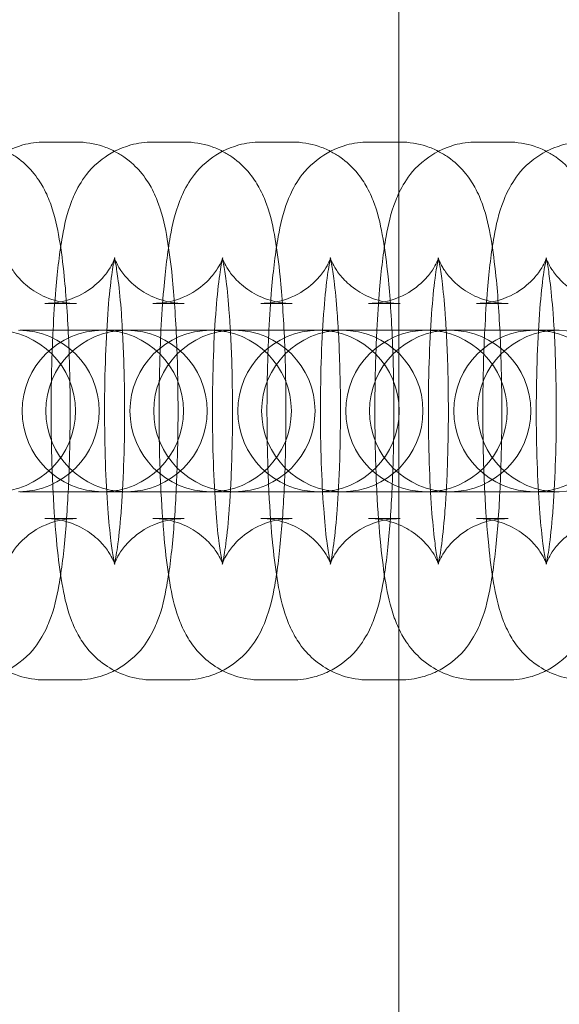
# Model space of a CAD drawing. Units: millimetres. Extents: x -1015 to 735, y -5723 to 1777.
# Drawn here: x 61 to 81, y -1995 to -1959 of the extents above; entities that cross this region are included whole.
import ezdxf

# ---------------------------------------------------------------- set-up
doc = ezdxf.new("R2010")
doc.units = ezdxf.units.MM

# ---------------------------------------------------------------- blocks, each defined once
blk = doc.blocks.new('A$C3DA04803')
at = {"color": 0, "linetype": 'Continuous', "lineweight": 0}
for p, q in [((75.26, -1963.37), (75.26, -1896.37)), ((62.095, -1963.37), (63.265, -1963.37)), ((66.107, -1963.37), (67.278, -1963.37)), ((70.12, -1963.37), (71.291, -1963.37)), ((74.133, -1963.37), (75.304, -1963.37)), ((75.26, -1983.37), (75.26, -1963.37)), ((78.146, -1963.37), (79.317, -1963.37)), ((62.095, -1969.37), (63.265, -1969.37)), ((66.107, -1969.37), (67.278, -1969.37)), ((70.12, -1969.37), (71.291, -1969.37)), ((74.133, -1969.37), (75.304, -1969.37)), ((78.146, -1969.37), (79.317, -1969.37)), ((62.328, -1970.37), (61.158, -1970.37)), ((62.328, -1970.37), (65.127, -1970.37)), ((65.127, -1970.37), (65.17, -1970.37)), ((66.341, -1970.37), (65.17, -1970.37)), ((66.341, -1970.37), (69.14, -1970.37)), ((69.14, -1970.37), (69.183, -1970.37)), ((70.354, -1970.37), (69.183, -1970.37)), ((70.354, -1970.37), (73.153, -1970.37)), ((73.153, -1970.37), (73.196, -1970.37)), ((74.367, -1970.37), (73.196, -1970.37)), ((74.367, -1970.37), (77.165, -1970.37)), ((77.165, -1970.37), (77.209, -1970.37)), ((78.38, -1970.37), (77.209, -1970.37)), ((78.38, -1970.37), (81.178, -1970.37)), ((81.178, -1970.37), (81.222, -1970.37)), ((62.328, -1976.37), (61.158, -1976.37)), ((65.127, -1976.37), (62.328, -1976.37)), ((65.17, -1976.37), (65.127, -1976.37)), ((66.341, -1976.37), (65.17, -1976.37)), ((69.14, -1976.37), (66.341, -1976.37)), ((69.183, -1976.37), (69.14, -1976.37)), ((70.354, -1976.37), (69.183, -1976.37)), ((73.153, -1976.37), (70.354, -1976.37)), ((73.196, -1976.37), (73.153, -1976.37)), ((74.367, -1976.37), (73.196, -1976.37)), ((77.165, -1976.37), (74.367, -1976.37)), ((77.209, -1976.37), (77.165, -1976.37)), ((78.38, -1976.37), (77.209, -1976.37)), ((81.178, -1976.37), (78.38, -1976.37)), ((81.222, -1976.37), (81.178, -1976.37)), ((63.265, -1977.37), (62.095, -1977.37)), ((67.278, -1977.37), (66.107, -1977.37)), ((71.291, -1977.37), (70.12, -1977.37)), ((75.304, -1977.37), (74.133, -1977.37)), ((79.317, -1977.37), (78.146, -1977.37)), ((63.265, -1983.37), (62.095, -1983.37)), ((67.278, -1983.37), (66.107, -1983.37)), ((71.291, -1983.37), (70.12, -1983.37)), ((75.304, -1983.37), (74.133, -1983.37)), ((75.26, -2050.37), (75.26, -1983.37)), ((79.317, -1983.37), (78.146, -1983.37))]:
    blk.add_line(p, q, dxfattribs=at)
for centre, start, end in [((60.233, -1973.37), 270, 90), ((61.114, -1973.37), 270, 90), ((64.246, -1973.37), 90, 270), ((65.127, -1973.37), 90, 270), ((64.246, -1973.37), 270, 90), ((65.127, -1973.37), 270, 90), ((68.259, -1973.37), 90, 270), ((69.14, -1973.37), 90, 270), ((68.259, -1973.37), 270, 90), ((69.14, -1973.37), 270, 90), ((72.271, -1973.37), 90, 270), ((73.153, -1973.37), 90, 270), ((72.271, -1973.37), 270, 90), ((73.153, -1973.37), 270, 90), ((76.284, -1973.37), 90, 270), ((77.165, -1973.37), 90, 270), ((76.284, -1973.37), 270, 90), ((77.165, -1973.37), 270, 90), ((80.297, -1973.37), 90, 270), ((81.178, -1973.37), 90, 270), ((80.297, -1973.37), 270, 90), ((81.178, -1973.37), 270, 90)]:
    blk.add_arc(centre, 3, start, end, dxfattribs=at)
for points, knots in [([(58.386, -1970.37), (58.412, -1969.836), (58.446, -1969.326), (58.55, -1968.114), (58.627, -1967.464), (58.813, -1966.435), (58.889, -1966.049), (59.164, -1965.35), (59.254, -1965.14), (59.577, -1964.631), (59.783, -1964.333), (60.475, -1963.808), (60.83, -1963.603), (61.531, -1963.41), (61.812, -1963.37), (62.095, -1963.37)], [5.131877, 5.131877, 5.131877, 5.131877, 5.367727, 5.367727, 5.730099, 5.730099, 6.006642, 6.006642, 6.109279, 6.109279, 6.19882, 6.19882, 6.252614, 6.252614, 6.283185, 6.283185, 6.283185, 6.283185]), ([(62.399, -1970.37), (62.425, -1969.836), (62.459, -1969.326), (62.563, -1968.114), (62.64, -1967.464), (62.826, -1966.435), (62.902, -1966.049), (63.176, -1965.35), (63.267, -1965.14), (63.59, -1964.631), (63.796, -1964.333), (64.488, -1963.808), (64.843, -1963.603), (65.544, -1963.41), (65.825, -1963.37), (66.107, -1963.37)], [5.131877, 5.131877, 5.131877, 5.131877, 5.367727, 5.367727, 5.730099, 5.730099, 6.006642, 6.006642, 6.109279, 6.109279, 6.19882, 6.19882, 6.252614, 6.252614, 6.283185, 6.283185, 6.283185, 6.283185]), ([(63.265, -1963.37), (63.605, -1963.37), (63.942, -1963.429), (64.399, -1963.58), (64.55, -1963.646), (64.686, -1963.716)], [0, 0, 0, 0, 0.03677818, 0.03677818, 0.05749348, 0.05749348, 0.05749348, 0.05749348]), ([(66.411, -1970.37), (66.438, -1969.836), (66.472, -1969.326), (66.576, -1968.114), (66.653, -1967.464), (66.839, -1966.435), (66.915, -1966.049), (67.189, -1965.35), (67.28, -1965.14), (67.603, -1964.631), (67.809, -1964.333), (68.501, -1963.808), (68.856, -1963.603), (69.557, -1963.41), (69.838, -1963.37), (70.12, -1963.37)], [5.131877, 5.131877, 5.131877, 5.131877, 5.367727, 5.367727, 5.730099, 5.730099, 6.006642, 6.006642, 6.109279, 6.109279, 6.19882, 6.19882, 6.252614, 6.252614, 6.283185, 6.283185, 6.283185, 6.283185]), ([(67.278, -1963.37), (67.617, -1963.37), (67.954, -1963.429), (68.412, -1963.58), (68.563, -1963.646), (68.699, -1963.716)], [0, 0, 0, 0, 0.03677818, 0.03677818, 0.05749348, 0.05749348, 0.05749348, 0.05749348]), ([(70.424, -1970.37), (70.451, -1969.836), (70.485, -1969.326), (70.588, -1968.114), (70.666, -1967.464), (70.852, -1966.435), (70.928, -1966.049), (71.202, -1965.35), (71.293, -1965.14), (71.615, -1964.631), (71.822, -1964.333), (72.514, -1963.808), (72.868, -1963.603), (73.57, -1963.41), (73.851, -1963.37), (74.133, -1963.37)], [5.131877, 5.131877, 5.131877, 5.131877, 5.367727, 5.367727, 5.730099, 5.730099, 6.006642, 6.006642, 6.109279, 6.109279, 6.19882, 6.19882, 6.252614, 6.252614, 6.283185, 6.283185, 6.283185, 6.283185]), ([(71.291, -1963.37), (71.63, -1963.37), (71.967, -1963.429), (72.425, -1963.58), (72.576, -1963.646), (72.712, -1963.716)], [0, 0, 0, 0, 0.03677818, 0.03677818, 0.05749348, 0.05749348, 0.05749348, 0.05749348]), ([(74.437, -1970.37), (74.464, -1969.836), (74.498, -1969.326), (74.601, -1968.114), (74.679, -1967.464), (74.864, -1966.435), (74.941, -1966.049), (75.215, -1965.35), (75.306, -1965.14), (75.628, -1964.631), (75.835, -1964.333), (76.527, -1963.808), (76.881, -1963.603), (77.583, -1963.41), (77.864, -1963.37), (78.146, -1963.37)], [5.131877, 5.131877, 5.131877, 5.131877, 5.367727, 5.367727, 5.730099, 5.730099, 6.006642, 6.006642, 6.109279, 6.109279, 6.19882, 6.19882, 6.252614, 6.252614, 6.283185, 6.283185, 6.283185, 6.283185]), ([(75.304, -1963.37), (75.643, -1963.37), (75.98, -1963.429), (76.437, -1963.58), (76.589, -1963.646), (76.725, -1963.716)], [0, 0, 0, 0, 0.03677818, 0.03677818, 0.05749348, 0.05749348, 0.05749348, 0.05749348]), ([(78.45, -1970.37), (78.477, -1969.836), (78.51, -1969.326), (78.614, -1968.114), (78.691, -1967.464), (78.877, -1966.435), (78.953, -1966.049), (79.228, -1965.35), (79.319, -1965.14), (79.641, -1964.631), (79.848, -1964.333), (80.54, -1963.808), (80.894, -1963.603), (81.596, -1963.41), (81.877, -1963.37), (82.159, -1963.37)], [5.131877, 5.131877, 5.131877, 5.131877, 5.367727, 5.367727, 5.730099, 5.730099, 6.006642, 6.006642, 6.109279, 6.109279, 6.19882, 6.19882, 6.252614, 6.252614, 6.283185, 6.283185, 6.283185, 6.283185]), ([(79.317, -1963.37), (79.656, -1963.37), (79.993, -1963.429), (80.45, -1963.58), (80.602, -1963.646), (80.738, -1963.716)], [0, 0, 0, 0, 0.03677818, 0.03677818, 0.05749348, 0.05749348, 0.05749348, 0.05749348]), ([(60.673, -1963.716), (60.803, -1963.783), (60.919, -1963.854), (61.294, -1964.114), (61.481, -1964.303), (61.819, -1964.695), (61.936, -1964.884), (62.167, -1965.3), (62.246, -1965.499), (62.478, -1966.151), (62.555, -1966.537), (62.705, -1967.403), (62.764, -1967.866), (62.889, -1969.098), (62.943, -1969.912), (63.013, -1971.568), (63.031, -1972.398), (63.034, -1974.05), (63.02, -1974.871), (62.963, -1976.449), (62.919, -1977.205), (62.797, -1978.626), (62.72, -1979.276), (62.534, -1980.305), (62.458, -1980.691), (62.183, -1981.39), (62.093, -1981.6), (61.77, -1982.108), (61.563, -1982.407), (61.001, -1982.834), (60.85, -1982.933), (60.673, -1983.024)], [0.057493, 0.057493, 0.057493, 0.057493, 0.077226, 0.077226, 0.128653, 0.128653, 0.198006, 0.198006, 0.303103, 0.303103, 0.572661, 0.572661, 0.835376, 0.835376, 1.211098, 1.211098, 1.551776, 1.551776, 1.886873, 1.886873, 2.226135, 2.226135, 2.588507, 2.588507, 2.86505, 2.86505, 2.967686, 2.967686, 3.057228, 3.057228, 3.084099, 3.084099, 3.084099, 3.084099]), ([(64.686, -1963.716), (64.816, -1963.783), (64.932, -1963.854), (65.307, -1964.114), (65.494, -1964.303), (65.832, -1964.695), (65.949, -1964.884), (66.18, -1965.3), (66.259, -1965.499), (66.491, -1966.151), (66.568, -1966.537), (66.718, -1967.403), (66.777, -1967.866), (66.902, -1969.098), (66.956, -1969.912), (67.026, -1971.568), (67.043, -1972.398), (67.047, -1974.05), (67.033, -1974.871), (66.976, -1976.449), (66.932, -1977.205), (66.81, -1978.626), (66.733, -1979.276), (66.547, -1980.305), (66.471, -1980.691), (66.196, -1981.39), (66.105, -1981.6), (65.783, -1982.108), (65.576, -1982.407), (65.014, -1982.834), (64.863, -1982.933), (64.686, -1983.024)], [0.057493, 0.057493, 0.057493, 0.057493, 0.077226, 0.077226, 0.128653, 0.128653, 0.198006, 0.198006, 0.303103, 0.303103, 0.572661, 0.572661, 0.835376, 0.835376, 1.211098, 1.211098, 1.551776, 1.551776, 1.886873, 1.886873, 2.226135, 2.226135, 2.588507, 2.588507, 2.86505, 2.86505, 2.967686, 2.967686, 3.057228, 3.057228, 3.084099, 3.084099, 3.084099, 3.084099]), ([(68.699, -1963.716), (68.829, -1963.783), (68.945, -1963.854), (69.319, -1964.114), (69.507, -1964.303), (69.845, -1964.695), (69.962, -1964.884), (70.193, -1965.3), (70.271, -1965.499), (70.504, -1966.151), (70.581, -1966.537), (70.731, -1967.403), (70.79, -1967.866), (70.915, -1969.098), (70.969, -1969.912), (71.039, -1971.568), (71.056, -1972.398), (71.06, -1974.05), (71.046, -1974.871), (70.989, -1976.449), (70.944, -1977.205), (70.823, -1978.626), (70.745, -1979.276), (70.56, -1980.305), (70.483, -1980.691), (70.209, -1981.39), (70.118, -1981.6), (69.796, -1982.108), (69.589, -1982.407), (69.027, -1982.834), (68.876, -1982.933), (68.699, -1983.024)], [0.057493, 0.057493, 0.057493, 0.057493, 0.077226, 0.077226, 0.128653, 0.128653, 0.198006, 0.198006, 0.303103, 0.303103, 0.572661, 0.572661, 0.835376, 0.835376, 1.211098, 1.211098, 1.551776, 1.551776, 1.886873, 1.886873, 2.226135, 2.226135, 2.588507, 2.588507, 2.86505, 2.86505, 2.967686, 2.967686, 3.057228, 3.057228, 3.084099, 3.084099, 3.084099, 3.084099]), ([(72.712, -1963.716), (72.842, -1963.783), (72.958, -1963.854), (73.332, -1964.114), (73.52, -1964.303), (73.857, -1964.695), (73.975, -1964.884), (74.206, -1965.3), (74.284, -1965.499), (74.517, -1966.151), (74.594, -1966.537), (74.744, -1967.403), (74.803, -1967.866), (74.927, -1969.098), (74.982, -1969.912), (75.052, -1971.568), (75.069, -1972.398), (75.073, -1974.05), (75.059, -1974.871), (75.001, -1976.449), (74.957, -1977.205), (74.836, -1978.626), (74.758, -1979.276), (74.573, -1980.305), (74.496, -1980.691), (74.222, -1981.39), (74.131, -1981.6), (73.809, -1982.108), (73.602, -1982.407), (73.04, -1982.834), (72.889, -1982.933), (72.712, -1983.024)], [0.057493, 0.057493, 0.057493, 0.057493, 0.077226, 0.077226, 0.128653, 0.128653, 0.198006, 0.198006, 0.303103, 0.303103, 0.572661, 0.572661, 0.835376, 0.835376, 1.211098, 1.211098, 1.551776, 1.551776, 1.886873, 1.886873, 2.226135, 2.226135, 2.588507, 2.588507, 2.86505, 2.86505, 2.967686, 2.967686, 3.057228, 3.057228, 3.084099, 3.084099, 3.084099, 3.084099]), ([(76.725, -1963.716), (76.855, -1963.783), (76.971, -1963.854), (77.345, -1964.114), (77.533, -1964.303), (77.87, -1964.695), (77.988, -1964.884), (78.219, -1965.3), (78.297, -1965.499), (78.53, -1966.151), (78.607, -1966.537), (78.757, -1967.403), (78.816, -1967.866), (78.94, -1969.098), (78.995, -1969.912), (79.064, -1971.568), (79.082, -1972.398), (79.086, -1974.05), (79.072, -1974.871), (79.014, -1976.449), (78.97, -1977.205), (78.848, -1978.626), (78.771, -1979.276), (78.585, -1980.305), (78.509, -1980.691), (78.235, -1981.39), (78.144, -1981.6), (77.822, -1982.108), (77.615, -1982.407), (77.053, -1982.834), (76.902, -1982.933), (76.725, -1983.024)], [0.057493, 0.057493, 0.057493, 0.057493, 0.077226, 0.077226, 0.128653, 0.128653, 0.198006, 0.198006, 0.303103, 0.303103, 0.572661, 0.572661, 0.835376, 0.835376, 1.211098, 1.211098, 1.551776, 1.551776, 1.886873, 1.886873, 2.226135, 2.226135, 2.588507, 2.588507, 2.86505, 2.86505, 2.967686, 2.967686, 3.057228, 3.057228, 3.084099, 3.084099, 3.084099, 3.084099]), ([(80.738, -1963.716), (80.868, -1963.783), (80.984, -1963.854), (81.358, -1964.114), (81.546, -1964.303), (81.883, -1964.695), (82.001, -1964.884), (82.232, -1965.3), (82.31, -1965.499), (82.543, -1966.151), (82.62, -1966.537), (82.769, -1967.403), (82.829, -1967.866), (82.953, -1969.098), (83.008, -1969.912), (83.077, -1971.568), (83.095, -1972.398), (83.098, -1974.05), (83.085, -1974.871), (83.027, -1976.449), (82.983, -1977.205), (82.861, -1978.626), (82.784, -1979.276), (82.598, -1980.305), (82.522, -1980.691), (82.248, -1981.39), (82.157, -1981.6), (81.834, -1982.108), (81.628, -1982.407), (81.066, -1982.834), (80.914, -1982.933), (80.738, -1983.024)], [0.057493, 0.057493, 0.057493, 0.057493, 0.077226, 0.077226, 0.128653, 0.128653, 0.198006, 0.198006, 0.303103, 0.303103, 0.572661, 0.572661, 0.835376, 0.835376, 1.211098, 1.211098, 1.551776, 1.551776, 1.886873, 1.886873, 2.226135, 2.226135, 2.588507, 2.588507, 2.86505, 2.86505, 2.967686, 2.967686, 3.057228, 3.057228, 3.084099, 3.084099, 3.084099, 3.084099]), ([(63.265, -1969.37), (62.943, -1969.37), (62.624, -1969.313), (62.05, -1969.123), (61.804, -1968.987), (61.377, -1968.69), (61.219, -1968.531), (60.971, -1968.247), (60.893, -1968.127), (60.777, -1967.934), (60.742, -1967.862), (60.69, -1967.747), (60.677, -1967.71), (60.665, -1967.676), (60.663, -1967.67), (60.663, -1967.67)], [0, 0, 0, 0, 0.0369122, 0.0369122, 0.0773866, 0.0773866, 0.1271547, 0.1271547, 0.1835389, 0.1835389, 0.2419017, 0.2419017, 0.3101327, 0.3101327, 0.3548696, 0.3548696, 0.3548696, 0.3548696]), ([(62.095, -1977.37), (62.416, -1977.37), (62.735, -1977.427), (63.31, -1977.617), (63.556, -1977.753), (63.983, -1978.05), (64.141, -1978.209), (64.388, -1978.493), (64.467, -1978.613), (64.583, -1978.806), (64.618, -1978.878), (64.67, -1978.993), (64.683, -1979.03), (64.699, -1979.078), (64.697, -1979.074), (64.682, -1979.017), (64.664, -1978.939), (64.615, -1978.677), (64.581, -1978.459), (64.508, -1977.862), (64.468, -1977.452), (64.397, -1976.479), (64.366, -1975.902), (64.325, -1974.656), (64.314, -1973.986), (64.315, -1972.638), (64.327, -1971.962), (64.373, -1970.691), (64.406, -1970.096), (64.487, -1969.075), (64.533, -1968.64), (64.62, -1968.024), (64.662, -1967.81), (64.691, -1967.688), (64.696, -1967.671), (64.696, -1967.67), (64.694, -1967.679), (64.674, -1967.733), (64.652, -1967.795), (64.554, -1967.984), (64.496, -1968.088), (64.299, -1968.356), (64.168, -1968.516), (63.75, -1968.867), (63.466, -1969.058), (62.793, -1969.302), (62.446, -1969.37), (62.095, -1969.37)], [3.141593, 3.141593, 3.141593, 3.141593, 3.178505, 3.178505, 3.218979, 3.218979, 3.268747, 3.268747, 3.325132, 3.325132, 3.383494, 3.383494, 3.451725, 3.451725, 3.543564, 3.543564, 3.678735, 3.678735, 3.875887, 3.875887, 4.130935, 4.130935, 4.419008, 4.419008, 4.720525, 4.720525, 5.025412, 5.025412, 5.32642, 5.32642, 5.611829, 5.611829, 5.852529, 5.852529, 5.92719, 5.92719, 5.983503, 5.983503, 6.071046, 6.071046, 6.132939, 6.132939, 6.189833, 6.189833, 6.242869, 6.242869, 6.283185, 6.283185, 6.283185, 6.283185]), ([(64.676, -1967.67), (64.676, -1967.67), (64.678, -1967.677), (64.69, -1967.723), (64.708, -1967.801), (64.758, -1968.063), (64.791, -1968.281), (64.865, -1968.878), (64.905, -1969.288), (64.953, -1969.944), (64.966, -1970.153), (64.978, -1970.37)], [0.3548696, 0.3548696, 0.3548696, 0.3548696, 0.4019715, 0.4019715, 0.5371426, 0.5371426, 0.7342943, 0.7342943, 0.9893423, 0.9893423, 1.1009008, 1.1009008, 1.1009008, 1.1009008]), ([(67.278, -1969.37), (66.956, -1969.37), (66.637, -1969.313), (66.063, -1969.123), (65.817, -1968.987), (65.39, -1968.69), (65.232, -1968.531), (64.984, -1968.247), (64.905, -1968.127), (64.789, -1967.934), (64.755, -1967.862), (64.703, -1967.747), (64.69, -1967.71), (64.678, -1967.676), (64.676, -1967.67), (64.676, -1967.67)], [0, 0, 0, 0, 0.0369122, 0.0369122, 0.0773866, 0.0773866, 0.1271547, 0.1271547, 0.1835389, 0.1835389, 0.2419017, 0.2419017, 0.3101327, 0.3101327, 0.3548696, 0.3548696, 0.3548696, 0.3548696]), ([(66.107, -1977.37), (66.429, -1977.37), (66.748, -1977.427), (67.323, -1977.617), (67.569, -1977.753), (67.996, -1978.05), (68.154, -1978.209), (68.401, -1978.493), (68.48, -1978.613), (68.596, -1978.806), (68.63, -1978.878), (68.683, -1978.993), (68.696, -1979.03), (68.712, -1979.078), (68.71, -1979.074), (68.695, -1979.017), (68.677, -1978.939), (68.628, -1978.677), (68.594, -1978.459), (68.52, -1977.862), (68.481, -1977.452), (68.41, -1976.479), (68.379, -1975.902), (68.337, -1974.656), (68.327, -1973.986), (68.328, -1972.638), (68.34, -1971.962), (68.386, -1970.691), (68.419, -1970.096), (68.5, -1969.075), (68.546, -1968.64), (68.633, -1968.024), (68.675, -1967.81), (68.704, -1967.688), (68.709, -1967.671), (68.709, -1967.67), (68.707, -1967.679), (68.687, -1967.733), (68.665, -1967.795), (68.567, -1967.984), (68.509, -1968.088), (68.312, -1968.356), (68.181, -1968.516), (67.762, -1968.867), (67.479, -1969.058), (66.806, -1969.302), (66.459, -1969.37), (66.107, -1969.37)], [3.141593, 3.141593, 3.141593, 3.141593, 3.178505, 3.178505, 3.218979, 3.218979, 3.268747, 3.268747, 3.325132, 3.325132, 3.383494, 3.383494, 3.451725, 3.451725, 3.543564, 3.543564, 3.678735, 3.678735, 3.875887, 3.875887, 4.130935, 4.130935, 4.419008, 4.419008, 4.720525, 4.720525, 5.025412, 5.025412, 5.32642, 5.32642, 5.611829, 5.611829, 5.852529, 5.852529, 5.92719, 5.92719, 5.983503, 5.983503, 6.071046, 6.071046, 6.132939, 6.132939, 6.189833, 6.189833, 6.242869, 6.242869, 6.283185, 6.283185, 6.283185, 6.283185]), ([(68.689, -1967.67), (68.689, -1967.67), (68.691, -1967.677), (68.703, -1967.723), (68.721, -1967.801), (68.77, -1968.063), (68.804, -1968.281), (68.878, -1968.878), (68.917, -1969.288), (68.966, -1969.944), (68.979, -1970.153), (68.991, -1970.37)], [0.3548696, 0.3548696, 0.3548696, 0.3548696, 0.4019715, 0.4019715, 0.5371426, 0.5371426, 0.7342943, 0.7342943, 0.9893423, 0.9893423, 1.1009008, 1.1009008, 1.1009008, 1.1009008]), ([(71.291, -1969.37), (70.969, -1969.37), (70.65, -1969.313), (70.076, -1969.123), (69.83, -1968.987), (69.402, -1968.69), (69.245, -1968.531), (68.997, -1968.247), (68.918, -1968.127), (68.802, -1967.934), (68.768, -1967.862), (68.716, -1967.747), (68.702, -1967.71), (68.691, -1967.676), (68.689, -1967.67), (68.689, -1967.67)], [0, 0, 0, 0, 0.0369122, 0.0369122, 0.0773866, 0.0773866, 0.1271547, 0.1271547, 0.1835389, 0.1835389, 0.2419017, 0.2419017, 0.3101327, 0.3101327, 0.3548696, 0.3548696, 0.3548696, 0.3548696]), ([(70.12, -1977.37), (70.442, -1977.37), (70.761, -1977.427), (71.336, -1977.617), (71.582, -1977.753), (72.009, -1978.05), (72.167, -1978.209), (72.414, -1978.493), (72.493, -1978.613), (72.609, -1978.806), (72.643, -1978.878), (72.695, -1978.993), (72.709, -1979.03), (72.725, -1979.078), (72.723, -1979.074), (72.708, -1979.017), (72.69, -1978.939), (72.641, -1978.677), (72.607, -1978.459), (72.533, -1977.862), (72.494, -1977.452), (72.422, -1976.479), (72.392, -1975.902), (72.35, -1974.656), (72.34, -1973.986), (72.341, -1972.638), (72.353, -1971.962), (72.399, -1970.691), (72.432, -1970.096), (72.512, -1969.075), (72.559, -1968.64), (72.645, -1968.024), (72.687, -1967.81), (72.717, -1967.688), (72.722, -1967.671), (72.722, -1967.67), (72.72, -1967.679), (72.7, -1967.733), (72.678, -1967.795), (72.58, -1967.984), (72.522, -1968.088), (72.325, -1968.356), (72.194, -1968.516), (71.775, -1968.867), (71.492, -1969.058), (70.819, -1969.302), (70.472, -1969.37), (70.12, -1969.37)], [3.141593, 3.141593, 3.141593, 3.141593, 3.178505, 3.178505, 3.218979, 3.218979, 3.268747, 3.268747, 3.325132, 3.325132, 3.383494, 3.383494, 3.451725, 3.451725, 3.543564, 3.543564, 3.678735, 3.678735, 3.875887, 3.875887, 4.130935, 4.130935, 4.419008, 4.419008, 4.720525, 4.720525, 5.025412, 5.025412, 5.32642, 5.32642, 5.611829, 5.611829, 5.852529, 5.852529, 5.92719, 5.92719, 5.983503, 5.983503, 6.071046, 6.071046, 6.132939, 6.132939, 6.189833, 6.189833, 6.242869, 6.242869, 6.283185, 6.283185, 6.283185, 6.283185]), ([(72.702, -1967.67), (72.702, -1967.67), (72.704, -1967.677), (72.716, -1967.723), (72.734, -1967.801), (72.783, -1968.063), (72.817, -1968.281), (72.891, -1968.878), (72.93, -1969.288), (72.978, -1969.944), (72.992, -1970.153), (73.004, -1970.37)], [0.3548696, 0.3548696, 0.3548696, 0.3548696, 0.4019715, 0.4019715, 0.5371426, 0.5371426, 0.7342943, 0.7342943, 0.9893423, 0.9893423, 1.1009008, 1.1009008, 1.1009008, 1.1009008]), ([(75.304, -1969.37), (74.982, -1969.37), (74.663, -1969.313), (74.089, -1969.123), (73.842, -1968.987), (73.415, -1968.69), (73.257, -1968.531), (73.01, -1968.247), (72.931, -1968.127), (72.815, -1967.934), (72.781, -1967.862), (72.729, -1967.747), (72.715, -1967.71), (72.704, -1967.676), (72.702, -1967.67), (72.702, -1967.67)], [0, 0, 0, 0, 0.0369122, 0.0369122, 0.0773866, 0.0773866, 0.1271547, 0.1271547, 0.1835389, 0.1835389, 0.2419017, 0.2419017, 0.3101327, 0.3101327, 0.3548696, 0.3548696, 0.3548696, 0.3548696]), ([(74.133, -1977.37), (74.455, -1977.37), (74.774, -1977.427), (75.348, -1977.617), (75.595, -1977.753), (76.022, -1978.05), (76.18, -1978.209), (76.427, -1978.493), (76.506, -1978.613), (76.622, -1978.806), (76.656, -1978.878), (76.708, -1978.993), (76.722, -1979.03), (76.738, -1979.078), (76.736, -1979.074), (76.721, -1979.017), (76.703, -1978.939), (76.654, -1978.677), (76.62, -1978.459), (76.546, -1977.862), (76.507, -1977.452), (76.435, -1976.479), (76.405, -1975.902), (76.363, -1974.656), (76.352, -1973.986), (76.354, -1972.638), (76.366, -1971.962), (76.412, -1970.691), (76.445, -1970.096), (76.525, -1969.075), (76.572, -1968.64), (76.658, -1968.024), (76.7, -1967.81), (76.73, -1967.688), (76.735, -1967.671), (76.735, -1967.67), (76.733, -1967.679), (76.713, -1967.733), (76.691, -1967.795), (76.593, -1967.984), (76.535, -1968.088), (76.338, -1968.356), (76.206, -1968.516), (75.788, -1968.867), (75.505, -1969.058), (74.832, -1969.302), (74.484, -1969.37), (74.133, -1969.37)], [3.141593, 3.141593, 3.141593, 3.141593, 3.178505, 3.178505, 3.218979, 3.218979, 3.268747, 3.268747, 3.325132, 3.325132, 3.383494, 3.383494, 3.451725, 3.451725, 3.543564, 3.543564, 3.678735, 3.678735, 3.875887, 3.875887, 4.130935, 4.130935, 4.419008, 4.419008, 4.720525, 4.720525, 5.025412, 5.025412, 5.32642, 5.32642, 5.611829, 5.611829, 5.852529, 5.852529, 5.92719, 5.92719, 5.983503, 5.983503, 6.071046, 6.071046, 6.132939, 6.132939, 6.189833, 6.189833, 6.242869, 6.242869, 6.283185, 6.283185, 6.283185, 6.283185]), ([(76.715, -1967.67), (76.715, -1967.67), (76.717, -1967.677), (76.729, -1967.723), (76.747, -1967.801), (76.796, -1968.063), (76.83, -1968.281), (76.904, -1968.878), (76.943, -1969.288), (76.991, -1969.944), (77.005, -1970.153), (77.017, -1970.37)], [0.3548696, 0.3548696, 0.3548696, 0.3548696, 0.4019715, 0.4019715, 0.5371426, 0.5371426, 0.7342943, 0.7342943, 0.9893423, 0.9893423, 1.1009008, 1.1009008, 1.1009008, 1.1009008]), ([(79.317, -1969.37), (78.995, -1969.37), (78.676, -1969.313), (78.101, -1969.123), (77.855, -1968.987), (77.428, -1968.69), (77.27, -1968.531), (77.023, -1968.247), (76.944, -1968.127), (76.828, -1967.934), (76.794, -1967.862), (76.741, -1967.747), (76.728, -1967.71), (76.717, -1967.676), (76.715, -1967.67), (76.715, -1967.67)], [0, 0, 0, 0, 0.0369122, 0.0369122, 0.0773866, 0.0773866, 0.1271547, 0.1271547, 0.1835389, 0.1835389, 0.2419017, 0.2419017, 0.3101327, 0.3101327, 0.3548696, 0.3548696, 0.3548696, 0.3548696]), ([(78.146, -1977.37), (78.468, -1977.37), (78.787, -1977.427), (79.361, -1977.617), (79.607, -1977.753), (80.035, -1978.05), (80.192, -1978.209), (80.44, -1978.493), (80.519, -1978.613), (80.635, -1978.806), (80.669, -1978.878), (80.721, -1978.993), (80.734, -1979.03), (80.751, -1979.078), (80.749, -1979.074), (80.734, -1979.017), (80.716, -1978.939), (80.667, -1978.677), (80.633, -1978.459), (80.559, -1977.862), (80.52, -1977.452), (80.448, -1976.479), (80.418, -1975.902), (80.376, -1974.656), (80.365, -1973.986), (80.366, -1972.638), (80.379, -1971.962), (80.425, -1970.691), (80.458, -1970.096), (80.538, -1969.075), (80.585, -1968.64), (80.671, -1968.024), (80.713, -1967.81), (80.743, -1967.688), (80.748, -1967.671), (80.748, -1967.67), (80.745, -1967.679), (80.726, -1967.733), (80.704, -1967.795), (80.605, -1967.984), (80.548, -1968.088), (80.351, -1968.356), (80.219, -1968.516), (79.801, -1968.867), (79.518, -1969.058), (78.845, -1969.302), (78.497, -1969.37), (78.146, -1969.37)], [3.141593, 3.141593, 3.141593, 3.141593, 3.178505, 3.178505, 3.218979, 3.218979, 3.268747, 3.268747, 3.325132, 3.325132, 3.383494, 3.383494, 3.451725, 3.451725, 3.543564, 3.543564, 3.678735, 3.678735, 3.875887, 3.875887, 4.130935, 4.130935, 4.419008, 4.419008, 4.720525, 4.720525, 5.025412, 5.025412, 5.32642, 5.32642, 5.611829, 5.611829, 5.852529, 5.852529, 5.92719, 5.92719, 5.983503, 5.983503, 6.071046, 6.071046, 6.132939, 6.132939, 6.189833, 6.189833, 6.242869, 6.242869, 6.283185, 6.283185, 6.283185, 6.283185]), ([(80.728, -1967.67), (80.728, -1967.67), (80.73, -1967.677), (80.742, -1967.723), (80.76, -1967.801), (80.809, -1968.063), (80.843, -1968.281), (80.916, -1968.878), (80.956, -1969.288), (81.004, -1969.944), (81.018, -1970.153), (81.03, -1970.37)], [0.3548696, 0.3548696, 0.3548696, 0.3548696, 0.4019715, 0.4019715, 0.5371426, 0.5371426, 0.7342943, 0.7342943, 0.9893423, 0.9893423, 1.1009008, 1.1009008, 1.1009008, 1.1009008]), ([(83.329, -1969.37), (83.008, -1969.37), (82.689, -1969.313), (82.114, -1969.123), (81.868, -1968.987), (81.441, -1968.69), (81.283, -1968.531), (81.036, -1968.247), (80.957, -1968.127), (80.841, -1967.934), (80.806, -1967.862), (80.754, -1967.747), (80.741, -1967.71), (80.729, -1967.676), (80.728, -1967.67), (80.728, -1967.67)], [0, 0, 0, 0, 0.0369122, 0.0369122, 0.0773866, 0.0773866, 0.1271547, 0.1271547, 0.1835389, 0.1835389, 0.2419017, 0.2419017, 0.3101327, 0.3101327, 0.3548696, 0.3548696, 0.3548696, 0.3548696]), ([(62.399, -1976.37), (62.392, -1976.235), (62.386, -1976.098), (62.347, -1975.172), (62.329, -1974.342), (62.326, -1972.69), (62.339, -1971.869), (62.377, -1970.843), (62.387, -1970.604), (62.399, -1970.37)], [4.2929007, 4.2929007, 4.2929007, 4.2929007, 4.3526902, 4.3526902, 4.693369, 4.693369, 5.0284662, 5.0284662, 5.1318773, 5.1318773, 5.1318773, 5.1318773]), ([(64.978, -1970.37), (64.998, -1970.713), (65.014, -1971.074), (65.048, -1972.083), (65.059, -1972.754), (65.058, -1974.102), (65.045, -1974.778), (65.01, -1975.746), (64.996, -1976.066), (64.978, -1976.37)], [1.1009008, 1.1009008, 1.1009008, 1.1009008, 1.277415, 1.277415, 1.5789321, 1.5789321, 1.8838192, 1.8838192, 2.0406918, 2.0406918, 2.0406918, 2.0406918]), ([(66.411, -1976.37), (66.405, -1976.235), (66.398, -1976.098), (66.36, -1975.172), (66.342, -1974.342), (66.339, -1972.69), (66.352, -1971.869), (66.39, -1970.843), (66.4, -1970.604), (66.411, -1970.37)], [4.2929007, 4.2929007, 4.2929007, 4.2929007, 4.3526902, 4.3526902, 4.693369, 4.693369, 5.0284662, 5.0284662, 5.1318773, 5.1318773, 5.1318773, 5.1318773]), ([(68.991, -1970.37), (69.011, -1970.713), (69.027, -1971.074), (69.061, -1972.083), (69.072, -1972.754), (69.07, -1974.102), (69.058, -1974.778), (69.023, -1975.746), (69.009, -1976.066), (68.991, -1976.37)], [1.1009008, 1.1009008, 1.1009008, 1.1009008, 1.277415, 1.277415, 1.5789321, 1.5789321, 1.8838192, 1.8838192, 2.0406918, 2.0406918, 2.0406918, 2.0406918]), ([(70.424, -1976.37), (70.418, -1976.235), (70.411, -1976.098), (70.373, -1975.172), (70.355, -1974.342), (70.351, -1972.69), (70.365, -1971.869), (70.402, -1970.843), (70.413, -1970.604), (70.424, -1970.37)], [4.2929007, 4.2929007, 4.2929007, 4.2929007, 4.3526902, 4.3526902, 4.693369, 4.693369, 5.0284662, 5.0284662, 5.1318773, 5.1318773, 5.1318773, 5.1318773]), ([(73.004, -1970.37), (73.024, -1970.713), (73.04, -1971.074), (73.074, -1972.083), (73.085, -1972.754), (73.083, -1974.102), (73.071, -1974.778), (73.036, -1975.746), (73.021, -1976.066), (73.004, -1976.37)], [1.1009008, 1.1009008, 1.1009008, 1.1009008, 1.277415, 1.277415, 1.5789321, 1.5789321, 1.8838192, 1.8838192, 2.0406918, 2.0406918, 2.0406918, 2.0406918]), ([(74.437, -1976.37), (74.43, -1976.235), (74.424, -1976.098), (74.385, -1975.172), (74.368, -1974.342), (74.364, -1972.69), (74.378, -1971.869), (74.415, -1970.843), (74.426, -1970.604), (74.437, -1970.37)], [4.2929007, 4.2929007, 4.2929007, 4.2929007, 4.3526902, 4.3526902, 4.693369, 4.693369, 5.0284662, 5.0284662, 5.1318773, 5.1318773, 5.1318773, 5.1318773]), ([(77.017, -1970.37), (77.036, -1970.713), (77.053, -1971.074), (77.087, -1972.083), (77.097, -1972.754), (77.096, -1974.102), (77.084, -1974.778), (77.049, -1975.746), (77.034, -1976.066), (77.017, -1976.37)], [1.1009008, 1.1009008, 1.1009008, 1.1009008, 1.277415, 1.277415, 1.5789321, 1.5789321, 1.8838192, 1.8838192, 2.0406918, 2.0406918, 2.0406918, 2.0406918]), ([(78.45, -1976.37), (78.443, -1976.235), (78.437, -1976.098), (78.398, -1975.172), (78.381, -1974.342), (78.377, -1972.69), (78.391, -1971.869), (78.428, -1970.843), (78.438, -1970.604), (78.45, -1970.37)], [4.2929007, 4.2929007, 4.2929007, 4.2929007, 4.3526902, 4.3526902, 4.693369, 4.693369, 5.0284662, 5.0284662, 5.1318773, 5.1318773, 5.1318773, 5.1318773]), ([(81.03, -1970.37), (81.049, -1970.713), (81.066, -1971.074), (81.1, -1972.083), (81.11, -1972.754), (81.109, -1974.102), (81.097, -1974.778), (81.062, -1975.746), (81.047, -1976.066), (81.03, -1976.37)], [1.1009008, 1.1009008, 1.1009008, 1.1009008, 1.277415, 1.277415, 1.5789321, 1.5789321, 1.8838192, 1.8838192, 2.0406918, 2.0406918, 2.0406918, 2.0406918]), ([(62.095, -1983.37), (61.755, -1983.37), (61.418, -1983.311), (60.804, -1983.108), (60.537, -1982.961), (60.053, -1982.626), (59.866, -1982.437), (59.528, -1982.045), (59.41, -1981.855), (59.18, -1981.44), (59.101, -1981.241), (58.868, -1980.588), (58.792, -1980.203), (58.642, -1979.337), (58.582, -1978.874), (58.47, -1977.758), (58.421, -1977.085), (58.386, -1976.37)], [3.141593, 3.141593, 3.141593, 3.141593, 3.178371, 3.178371, 3.218819, 3.218819, 3.270245, 3.270245, 3.339599, 3.339599, 3.444696, 3.444696, 3.714253, 3.714253, 3.976969, 3.976969, 4.292901, 4.292901, 4.292901, 4.292901]), ([(66.107, -1983.37), (65.768, -1983.37), (65.431, -1983.311), (64.817, -1983.108), (64.549, -1982.961), (64.066, -1982.626), (63.878, -1982.437), (63.541, -1982.045), (63.423, -1981.855), (63.192, -1981.44), (63.114, -1981.241), (62.881, -1980.588), (62.804, -1980.203), (62.655, -1979.337), (62.595, -1978.874), (62.483, -1977.758), (62.434, -1977.085), (62.399, -1976.37)], [3.141593, 3.141593, 3.141593, 3.141593, 3.178371, 3.178371, 3.218819, 3.218819, 3.270245, 3.270245, 3.339599, 3.339599, 3.444696, 3.444696, 3.714253, 3.714253, 3.976969, 3.976969, 4.292901, 4.292901, 4.292901, 4.292901]), ([(64.978, -1976.37), (64.963, -1976.65), (64.945, -1976.917), (64.886, -1977.665), (64.839, -1978.1), (64.753, -1978.716), (64.711, -1978.93), (64.681, -1979.052), (64.676, -1979.069), (64.676, -1979.07), (64.676, -1979.07), (64.676, -1979.07)], [2.0406918, 2.0406918, 2.0406918, 2.0406918, 2.1848273, 2.1848273, 2.4702359, 2.4702359, 2.7109364, 2.7109364, 2.7855974, 2.7855974, 2.786723, 2.786723, 2.786723, 2.786723]), ([(70.12, -1983.37), (69.781, -1983.37), (69.444, -1983.311), (68.83, -1983.108), (68.562, -1982.961), (68.079, -1982.626), (67.891, -1982.437), (67.554, -1982.045), (67.436, -1981.855), (67.205, -1981.44), (67.127, -1981.241), (66.894, -1980.588), (66.817, -1980.203), (66.667, -1979.337), (66.608, -1978.874), (66.495, -1977.758), (66.447, -1977.085), (66.411, -1976.37)], [3.141593, 3.141593, 3.141593, 3.141593, 3.178371, 3.178371, 3.218819, 3.218819, 3.270245, 3.270245, 3.339599, 3.339599, 3.444696, 3.444696, 3.714253, 3.714253, 3.976969, 3.976969, 4.292901, 4.292901, 4.292901, 4.292901]), ([(68.991, -1976.37), (68.975, -1976.65), (68.957, -1976.917), (68.899, -1977.665), (68.852, -1978.1), (68.766, -1978.716), (68.724, -1978.93), (68.694, -1979.052), (68.689, -1979.069), (68.689, -1979.07), (68.689, -1979.07), (68.689, -1979.07)], [2.0406918, 2.0406918, 2.0406918, 2.0406918, 2.1848273, 2.1848273, 2.4702359, 2.4702359, 2.7109364, 2.7109364, 2.7855974, 2.7855974, 2.786723, 2.786723, 2.786723, 2.786723]), ([(74.133, -1983.37), (73.794, -1983.37), (73.457, -1983.311), (72.843, -1983.108), (72.575, -1982.961), (72.092, -1982.626), (71.904, -1982.437), (71.567, -1982.045), (71.449, -1981.855), (71.218, -1981.44), (71.14, -1981.241), (70.907, -1980.588), (70.83, -1980.203), (70.68, -1979.337), (70.621, -1978.874), (70.508, -1977.758), (70.46, -1977.085), (70.424, -1976.37)], [3.141593, 3.141593, 3.141593, 3.141593, 3.178371, 3.178371, 3.218819, 3.218819, 3.270245, 3.270245, 3.339599, 3.339599, 3.444696, 3.444696, 3.714253, 3.714253, 3.976969, 3.976969, 4.292901, 4.292901, 4.292901, 4.292901]), ([(73.004, -1976.37), (72.988, -1976.65), (72.97, -1976.917), (72.912, -1977.665), (72.865, -1978.1), (72.779, -1978.716), (72.737, -1978.93), (72.707, -1979.052), (72.702, -1979.069), (72.702, -1979.07), (72.702, -1979.07), (72.702, -1979.07)], [2.0406918, 2.0406918, 2.0406918, 2.0406918, 2.1848273, 2.1848273, 2.4702359, 2.4702359, 2.7109364, 2.7109364, 2.7855974, 2.7855974, 2.786723, 2.786723, 2.786723, 2.786723]), ([(78.146, -1983.37), (77.807, -1983.37), (77.47, -1983.311), (76.855, -1983.108), (76.588, -1982.961), (76.105, -1982.626), (75.917, -1982.437), (75.579, -1982.045), (75.462, -1981.855), (75.231, -1981.44), (75.153, -1981.241), (74.92, -1980.588), (74.843, -1980.203), (74.693, -1979.337), (74.634, -1978.874), (74.521, -1977.758), (74.473, -1977.085), (74.437, -1976.37)], [3.141593, 3.141593, 3.141593, 3.141593, 3.178371, 3.178371, 3.218819, 3.218819, 3.270245, 3.270245, 3.339599, 3.339599, 3.444696, 3.444696, 3.714253, 3.714253, 3.976969, 3.976969, 4.292901, 4.292901, 4.292901, 4.292901]), ([(77.017, -1976.37), (77.001, -1976.65), (76.983, -1976.917), (76.924, -1977.665), (76.878, -1978.1), (76.791, -1978.716), (76.749, -1978.93), (76.72, -1979.052), (76.715, -1979.069), (76.715, -1979.07), (76.715, -1979.07), (76.715, -1979.07)], [2.0406918, 2.0406918, 2.0406918, 2.0406918, 2.1848273, 2.1848273, 2.4702359, 2.4702359, 2.7109364, 2.7109364, 2.7855974, 2.7855974, 2.786723, 2.786723, 2.786723, 2.786723]), ([(82.159, -1983.37), (81.82, -1983.37), (81.482, -1983.311), (80.868, -1983.108), (80.601, -1982.961), (80.117, -1982.626), (79.93, -1982.437), (79.592, -1982.045), (79.475, -1981.855), (79.244, -1981.44), (79.166, -1981.241), (78.933, -1980.588), (78.856, -1980.203), (78.706, -1979.337), (78.647, -1978.874), (78.534, -1977.758), (78.486, -1977.085), (78.45, -1976.37)], [3.141593, 3.141593, 3.141593, 3.141593, 3.178371, 3.178371, 3.218819, 3.218819, 3.270245, 3.270245, 3.339599, 3.339599, 3.444696, 3.444696, 3.714253, 3.714253, 3.976969, 3.976969, 4.292901, 4.292901, 4.292901, 4.292901]), ([(81.03, -1976.37), (81.014, -1976.65), (80.996, -1976.917), (80.937, -1977.665), (80.891, -1978.1), (80.804, -1978.716), (80.762, -1978.93), (80.733, -1979.052), (80.728, -1979.069), (80.728, -1979.07), (80.728, -1979.07), (80.728, -1979.07)], [2.0406918, 2.0406918, 2.0406918, 2.0406918, 2.1848273, 2.1848273, 2.4702359, 2.4702359, 2.7109364, 2.7109364, 2.7855974, 2.7855974, 2.786723, 2.786723, 2.786723, 2.786723]), ([(60.663, -1979.07), (60.663, -1979.07), (60.666, -1979.061), (60.685, -1979.007), (60.707, -1978.945), (60.806, -1978.756), (60.864, -1978.652), (61.06, -1978.384), (61.192, -1978.224), (61.61, -1977.873), (61.893, -1977.682), (62.566, -1977.438), (62.914, -1977.37), (63.265, -1977.37)], [2.786723, 2.786723, 2.786723, 2.786723, 2.84191, 2.84191, 2.9294534, 2.9294534, 2.9913461, 2.9913461, 3.0482402, 3.0482402, 3.1012764, 3.1012764, 3.1415927, 3.1415927, 3.1415927, 3.1415927]), ([(64.676, -1979.07), (64.676, -1979.07), (64.679, -1979.061), (64.698, -1979.007), (64.72, -1978.945), (64.819, -1978.756), (64.876, -1978.652), (65.073, -1978.384), (65.205, -1978.224), (65.623, -1977.873), (65.906, -1977.682), (66.579, -1977.438), (66.927, -1977.37), (67.278, -1977.37)], [2.786723, 2.786723, 2.786723, 2.786723, 2.84191, 2.84191, 2.9294534, 2.9294534, 2.9913461, 2.9913461, 3.0482402, 3.0482402, 3.1012764, 3.1012764, 3.1415927, 3.1415927, 3.1415927, 3.1415927]), ([(68.689, -1979.07), (68.689, -1979.07), (68.692, -1979.061), (68.711, -1979.007), (68.733, -1978.945), (68.831, -1978.756), (68.889, -1978.652), (69.086, -1978.384), (69.218, -1978.224), (69.636, -1977.873), (69.919, -1977.682), (70.592, -1977.438), (70.94, -1977.37), (71.291, -1977.37)], [2.786723, 2.786723, 2.786723, 2.786723, 2.84191, 2.84191, 2.9294534, 2.9294534, 2.9913461, 2.9913461, 3.0482402, 3.0482402, 3.1012764, 3.1012764, 3.1415927, 3.1415927, 3.1415927, 3.1415927]), ([(72.702, -1979.07), (72.702, -1979.07), (72.705, -1979.061), (72.724, -1979.007), (72.746, -1978.945), (72.844, -1978.756), (72.902, -1978.652), (73.099, -1978.384), (73.231, -1978.224), (73.649, -1977.873), (73.932, -1977.682), (74.605, -1977.438), (74.952, -1977.37), (75.304, -1977.37)], [2.786723, 2.786723, 2.786723, 2.786723, 2.84191, 2.84191, 2.9294534, 2.9294534, 2.9913461, 2.9913461, 3.0482402, 3.0482402, 3.1012764, 3.1012764, 3.1415927, 3.1415927, 3.1415927, 3.1415927]), ([(76.715, -1979.07), (76.715, -1979.07), (76.717, -1979.061), (76.737, -1979.007), (76.759, -1978.945), (76.857, -1978.756), (76.915, -1978.652), (77.112, -1978.384), (77.243, -1978.224), (77.662, -1977.873), (77.945, -1977.682), (78.618, -1977.438), (78.965, -1977.37), (79.317, -1977.37)], [2.786723, 2.786723, 2.786723, 2.786723, 2.84191, 2.84191, 2.9294534, 2.9294534, 2.9913461, 2.9913461, 3.0482402, 3.0482402, 3.1012764, 3.1012764, 3.1415927, 3.1415927, 3.1415927, 3.1415927]), ([(80.728, -1979.07), (80.728, -1979.07), (80.73, -1979.061), (80.75, -1979.007), (80.772, -1978.945), (80.87, -1978.756), (80.928, -1978.652), (81.125, -1978.384), (81.256, -1978.224), (81.674, -1977.873), (81.958, -1977.682), (82.631, -1977.438), (82.978, -1977.37), (83.329, -1977.37)], [2.786723, 2.786723, 2.786723, 2.786723, 2.84191, 2.84191, 2.9294534, 2.9294534, 2.9913461, 2.9913461, 3.0482402, 3.0482402, 3.1012764, 3.1012764, 3.1415927, 3.1415927, 3.1415927, 3.1415927]), ([(64.686, -1983.024), (64.509, -1983.115), (64.306, -1983.198), (63.828, -1983.33), (63.547, -1983.37), (63.265, -1983.37)], [3.08409918, 3.08409918, 3.08409918, 3.08409918, 3.11102156, 3.11102156, 3.14159265, 3.14159265, 3.14159265, 3.14159265]), ([(68.699, -1983.024), (68.522, -1983.115), (68.319, -1983.198), (67.841, -1983.33), (67.56, -1983.37), (67.278, -1983.37)], [3.08409918, 3.08409918, 3.08409918, 3.08409918, 3.11102156, 3.11102156, 3.14159265, 3.14159265, 3.14159265, 3.14159265]), ([(72.712, -1983.024), (72.535, -1983.115), (72.332, -1983.198), (71.854, -1983.33), (71.573, -1983.37), (71.291, -1983.37)], [3.08409918, 3.08409918, 3.08409918, 3.08409918, 3.11102156, 3.11102156, 3.14159265, 3.14159265, 3.14159265, 3.14159265]), ([(76.725, -1983.024), (76.548, -1983.115), (76.345, -1983.198), (75.867, -1983.33), (75.586, -1983.37), (75.304, -1983.37)], [3.08409918, 3.08409918, 3.08409918, 3.08409918, 3.11102156, 3.11102156, 3.14159265, 3.14159265, 3.14159265, 3.14159265]), ([(80.738, -1983.024), (80.561, -1983.115), (80.358, -1983.198), (79.88, -1983.33), (79.599, -1983.37), (79.317, -1983.37)], [3.08409918, 3.08409918, 3.08409918, 3.08409918, 3.11102156, 3.11102156, 3.14159265, 3.14159265, 3.14159265, 3.14159265])]:
    blk.add_open_spline(points, degree=3, knots=knots, dxfattribs=at)

msp = doc.modelspace()

# ---------------------------------------------------------------- block references
msp.add_blockref('A$C3DA04803', (0, 0))

doc.saveas('drawing.dxf')
